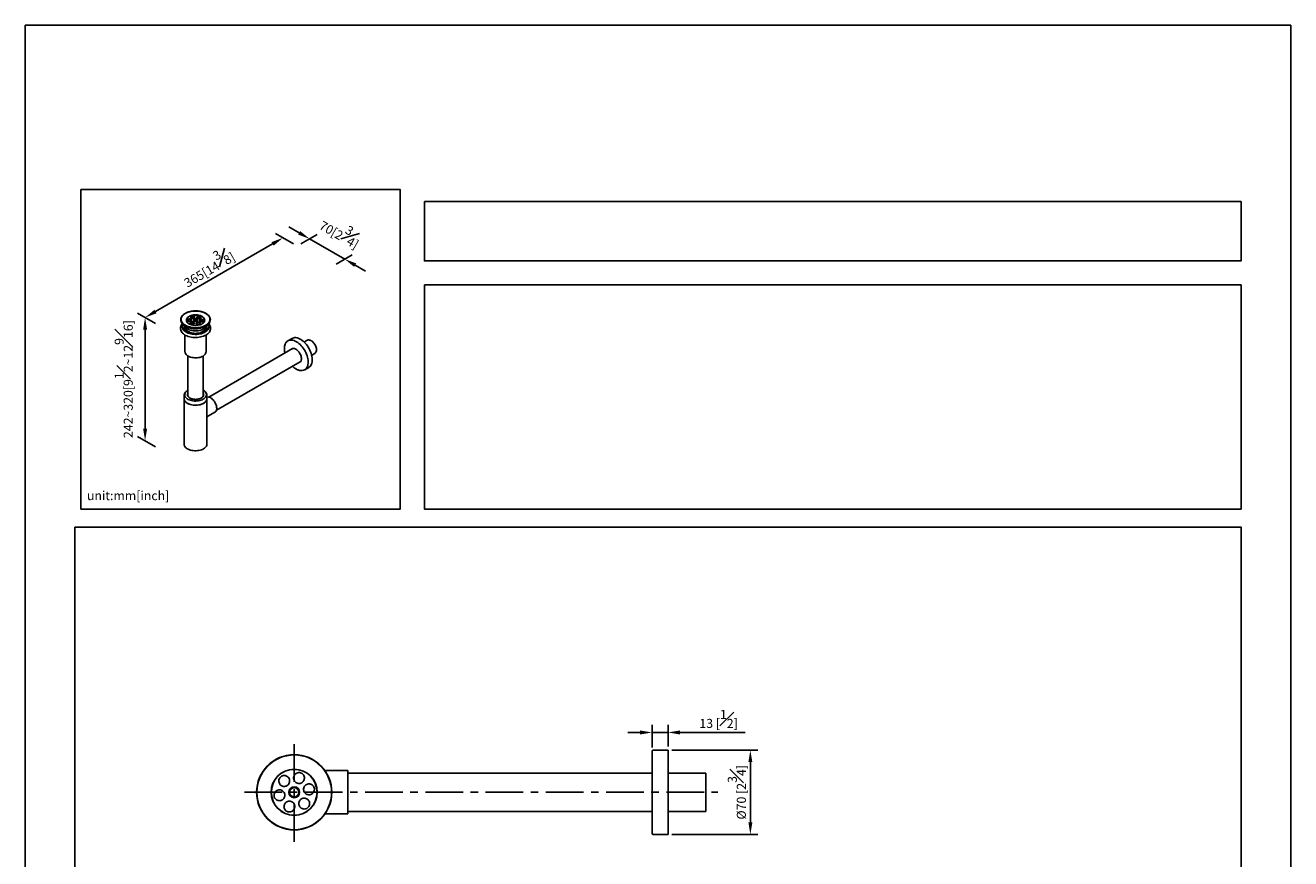
# Model space of a CAD drawing. Units: millimetres. Extents: x -1091 to 210, y -14 to 548.
# Drawn here: x 0 to 210, y 159 to 297 of the extents above; entities that cross this region are included whole.
import ezdxf

# ---------------------------------------------------------------- set-up
doc = ezdxf.new("R2010")
doc.units = ezdxf.units.MM
doc.linetypes.add('CENTER', pattern=[2, 1.25, -0.25, 0.25, -0.25])
for name, color, linetype in [('A1', 7, 'Continuous'), ('A2', 1, 'CENTER'), ('DIM', 6, 'Continuous')]:
    doc.layers.add(name, color=color, linetype=linetype)
doc.layers.add('圖紙邊界', color=255, linetype='Continuous', plot=False)
doc.styles.add('勝泰-1.5', font='simplex.shx', dxfattribs={"height": 1.5, "bigfont": 'chineset.shx'})
doc.dimstyles.new('比例1／5', dxfattribs={"dimtxt": 1.5, "dimasz": 2, "dimexe": 1.25, "dimexo": 0.625, "dimgap": 0.5, "dimtad": 1, "dimdec": 0, "dimlfac": 5, "dimdsep": 46, "dimtxsty": '勝泰-1.5', "dimcen": 2.5, "dimadec": 0, "dimazin": 0, "dimtfac": 1, "dimtdec": 0, "dimtmove": 0, "dimatfit": 3, "dimfxl": 0, "dimfrac": 1, "dimarcsym": 0})
doc.dimstyles.new('比例1／8', dxfattribs={"dimtxt": 1.5, "dimasz": 2, "dimexe": 1.25, "dimexo": 0.625, "dimgap": 0.5, "dimtad": 1, "dimdec": 0, "dimlfac": 8, "dimdsep": 46, "dimtxsty": '勝泰-1.5', "dimcen": 2.5, "dimadec": 0, "dimazin": 0, "dimtfac": 1, "dimtdec": 0, "dimtmove": 0, "dimatfit": 3, "dimfxl": 0, "dimfrac": 1, "dimarcsym": 0})

# ---------------------------------------------------------------- blocks, each defined once
blk = doc.blocks.new('*D88')
at = {"layer": 'Defpoints', "color": 0}
for p in [(45.12, 260.38), (50.95, 257.02), (53.01, 258.21)]:
    blk.add_point(p, dxfattribs=at)
at = {"layer": 'DIM', "color": 0, "lineweight": -2}
for p, q in [((45.45, 262.57), (43.72, 263.57)), ((45.75, 260.74), (48.43, 262.29)), ((47.18, 261.57), (53.01, 258.21)), ((51.57, 257.38), (54.26, 258.93)), ((54.74, 257.21), (56.47, 256.21))]:
    blk.add_line(p, q, dxfattribs=at)
at = {"layer": 'DIM', "color": 0}
for points in [[(45.28, 262.28), (45.62, 262.86), (47.18, 261.57)], [(54.91, 257.5), (54.57, 256.92), (53.01, 258.21)]]:
    blk.add_solid(points, dxfattribs=at)
at = {"layer": 'DIM', "color": 0, "insert": (52.44, 262.87), "char_height": 1.5, "attachment_point": 5, "rotation": 330, "style": '勝泰-1.5'}
blk.add_mtext('{\\A0;70[2{\\H1x;\\S3#4;}]}', dxfattribs=at)
blk = doc.blocks.new('*D89')
at = {"layer": 'Defpoints', "color": 0}
for p in [(45.12, 260.38), (19.88, 248.52), (22.23, 247.17)]:
    blk.add_point(p, dxfattribs=at)
at = {"layer": 'DIM', "color": 0, "lineweight": -2}
for p, q in [((41.04, 260.74), (21.61, 249.52)), ((44.5, 260.74), (41.52, 262.46)), ((21.61, 247.53), (18.63, 249.24))]:
    blk.add_line(p, q, dxfattribs=at)
at = {"layer": 'DIM', "color": 0}
for points in [[(41.21, 260.45), (40.87, 261.03), (42.77, 261.74)], [(21.45, 249.81), (21.78, 249.23), (19.88, 248.52)]]:
    blk.add_solid(points, dxfattribs=at)
at = {"layer": 'DIM', "color": 0, "insert": (30.2, 257.08), "char_height": 1.5, "attachment_point": 5, "rotation": 30, "style": '勝泰-1.5'}
blk.add_mtext('{\\A0;365[14{\\H1x;\\S3#8;}]}', dxfattribs=at)
blk = doc.blocks.new('*D90')
at = {"layer": 'Defpoints', "color": 0}
for p in [(22.23, 247.17), (19.88, 228.08), (22.23, 226.72)]:
    blk.add_point(p, dxfattribs=at)
at = {"layer": 'DIM', "color": 0, "lineweight": -2}
for p, q in [((21.61, 247.53), (18.63, 249.24)), ((19.88, 246.52), (19.88, 230.08)), ((21.61, 227.08), (18.63, 228.8))]:
    blk.add_line(p, q, dxfattribs=at)
at = {"layer": 'DIM', "color": 0}
for points in [[(20.21, 246.52), (19.55, 246.52), (19.88, 248.52)], [(19.55, 230.08), (20.21, 230.08), (19.88, 228.08)]]:
    blk.add_solid(points, dxfattribs=at)
at = {"layer": 'DIM', "color": 0, "insert": (16.33, 238.3), "char_height": 1.5, "attachment_point": 5, "rotation": 90, "style": '勝泰-1.5'}
blk.add_mtext('242~320[9{\\H1x;\\S1#2;}~12{\\H1x;\\S9#16;}]', dxfattribs=at)
blk = doc.blocks.new('*D103')
at = {"layer": 'Defpoints', "color": 0}
for p in [(106.66, 179.68), (104.02, 176.55), (106.66, 176.75)]:
    blk.add_point(p, dxfattribs=at)
at = {"layer": 'DIM', "color": 0, "lineweight": -2}
for p, q in [((104.02, 177.17), (104.02, 180.93)), ((106.66, 177.37), (106.66, 180.93)), ((102.02, 179.68), (100.02, 179.68)), ((104.02, 179.68), (106.66, 179.68)), ((108.66, 179.68), (119.45, 179.68))]:
    blk.add_line(p, q, dxfattribs=at)
at = {"layer": 'DIM', "color": 0}
for points in [[(102.02, 179.34), (102.02, 180.01), (104.02, 179.68)], [(108.66, 180.01), (108.66, 179.34), (106.66, 179.68)]]:
    blk.add_solid(points, dxfattribs=at)
at = {"layer": 'DIM', "color": 0, "insert": (115.06, 181.93), "char_height": 1.5, "attachment_point": 5, "style": '勝泰-1.5'}
blk.add_mtext('13 [{\\H1.000000x;\\S1#2;}]', dxfattribs=at)
blk = doc.blocks.new('*D104')
at = {"layer": 'Defpoints', "color": 0}
for p in [(106.66, 176.75), (106.66, 162.75), (120.33, 162.75)]:
    blk.add_point(p, dxfattribs=at)
at = {"layer": 'DIM', "color": 0, "lineweight": -2}
for p, q in [((107.29, 176.75), (121.58, 176.75)), ((120.33, 174.75), (120.33, 164.75)), ((107.29, 162.75), (121.58, 162.75))]:
    blk.add_line(p, q, dxfattribs=at)
at = {"layer": 'DIM', "color": 0}
for points in [[(120.66, 174.75), (120, 174.75), (120.33, 176.75)], [(120, 164.75), (120.66, 164.75), (120.33, 162.75)]]:
    blk.add_solid(points, dxfattribs=at)
at = {"layer": 'DIM', "color": 0, "insert": (118.08, 169.75), "char_height": 1.5, "attachment_point": 5, "rotation": 90, "style": '勝泰-1.5'}
blk.add_mtext('%%C70 [2{\\H1.000000x;\\S3#4;}]', dxfattribs=at)

msp = doc.modelspace()

# ---------------------------------------------------------------- linework, layer by layer
at = {"layer": 'A1'}
for p, q in [((26.74, 248.06), (26.74, 247.98)), ((29.76, 247.98), (29.76, 248.06)), ((25.77, 246.82), (25.77, 246.64)), ((26.17, 247.32), (26.72, 246.8)), ((26.61, 246.83), (26.6, 246.78)), ((26.61, 246.9), (26.61, 246.72)), ((29.78, 246.8), (30.33, 247.32)), ((29.89, 246.72), (29.89, 246.9)), ((30.73, 246.64), (30.73, 246.82)), ((30.73, 246.82), (30.73, 246.82)), ((26.5, 245.62), (26.5, 242.84)), ((30, 242.84), (30, 245.62)), ((44.27, 245.05), (43.59, 244.66)), ((46.79, 244.76), (46.27, 244.45)), ((26.99, 242.14), (26.99, 235.57)), ((29.51, 235.57), (29.51, 242.14)), ((44.37, 243.36), (30.46, 235.33)), ((47.53, 242.27), (48.05, 242.57)), ((31.72, 233.15), (45.63, 241.18)), ((46.37, 239.85), (47.05, 240.24)), ((26.36, 235.64), (26.36, 235.06)), ((26.98, 235.64), (26.98, 235.63)), ((29.52, 235.61), (29.52, 235.64)), ((30.14, 235.64), (30.13, 235.68)), ((30.14, 235.06), (30.14, 235.64)), ((26.36, 235.06), (26.36, 227.51)), ((30.14, 227.51), (30.14, 235.06)), ((30.14, 232.04), (31.47, 232.8)), ((104.02, 176.08), (104.02, 176.55)), ((106.66, 176.75), (104.22, 176.75)), ((106.66, 176.75), (106.66, 176.27)), ((104.02, 162.95), (104.02, 176.08)), ((106.66, 176.27), (106.66, 162.75)), ((43.59, 173.38), (43.63, 173.45)), ((45.62, 173.45), (45.66, 173.37)), ((53.54, 173.35), (49.72, 173.35)), ((53.54, 173.35), (53.54, 169.75)), ((104.02, 172.92), (53.54, 172.92)), ((112.94, 172.92), (106.66, 172.92)), ((112.94, 171.45), (112.94, 172.92)), ((112.94, 166.57), (112.94, 171.45)), ((41, 168.71), (40.93, 168.76)), ((53.54, 169.75), (53.54, 166.15)), ((49.72, 166.15), (53.54, 166.15)), ((53.54, 166.57), (104.02, 166.57)), ((106.66, 166.57), (112.94, 166.57)), ((104.22, 162.75), (106.66, 162.75))]:
    msp.add_line(p, q, dxfattribs=at)
at = {"layer": 'A1', "flags": 128}
for points in [[(29.86, 247.19), (29.95, 247.24), (30.12, 247.35), (30.27, 247.47), (30.4, 247.6), (30.5, 247.74), (30.58, 247.88), (30.63, 248.03), (30.65, 248.18), (30.64, 248.33), (30.61, 248.48), (30.55, 248.63), (30.46, 248.77), (30.34, 248.9), (30.2, 249.03), (30.04, 249.14), (29.85, 249.25), (29.65, 249.34), (29.43, 249.42), (29.2, 249.49), (28.95, 249.54), (28.7, 249.58), (28.45, 249.6), (28.19, 249.6), (27.93, 249.59), (27.67, 249.56), (27.42, 249.52), (27.18, 249.46), (26.96, 249.39), (26.75, 249.3), (26.55, 249.2), (26.38, 249.09), (26.23, 248.96), (26.1, 248.83), (26, 248.7), (25.92, 248.55), (25.87, 248.41), (25.85, 248.26), (25.86, 248.11), (25.89, 247.96), (25.95, 247.81), (26.04, 247.67), (26.16, 247.54), (26.3, 247.41), (26.33, 247.38)], [(29.33, 247.47), (29.46, 247.56), (29.58, 247.66), (29.66, 247.77), (29.73, 247.88), (29.76, 248), (29.77, 248.12), (29.75, 248.24), (29.7, 248.36), (29.62, 248.47), (29.52, 248.57), (29.4, 248.67), (29.25, 248.75), (29.08, 248.83), (28.9, 248.88), (28.71, 248.93), (28.51, 248.96), (28.3, 248.97), (28.09, 248.96), (27.89, 248.94), (27.69, 248.91), (27.51, 248.86), (27.33, 248.79), (27.18, 248.71), (27.04, 248.62), (26.93, 248.52), (26.84, 248.41), (26.77, 248.3), (26.74, 248.18), (26.73, 248.06), (26.75, 247.94), (26.8, 247.83), (26.88, 247.71), (26.98, 247.61), (27.1, 247.51), (27.25, 247.43), (27.42, 247.36), (27.6, 247.3), (27.79, 247.26), (27.99, 247.23), (28.2, 247.21), (28.41, 247.22), (28.61, 247.24), (28.81, 247.28), (29, 247.33), (29.17, 247.39), (29.33, 247.47)], [(29.73, 247.89), (29.75, 247.96), (29.76, 248.08), (29.74, 248.2), (29.69, 248.32), (29.62, 248.43), (29.52, 248.53), (29.39, 248.63), (29.25, 248.71), (29.09, 248.78), (28.91, 248.84), (28.72, 248.89), (28.52, 248.92), (28.31, 248.93), (28.11, 248.93), (27.9, 248.91), (27.71, 248.87), (27.52, 248.82), (27.35, 248.76), (27.19, 248.68), (27.05, 248.59), (26.94, 248.49), (26.85, 248.38), (26.79, 248.27), (26.75, 248.15), (26.74, 248.03), (26.76, 247.92), (26.77, 247.89)], [(27.59, 248.05), (27.57, 248.07), (27.51, 248.11), (27.43, 248.15), (27.33, 248.17), (27.23, 248.17), (27.13, 248.16), (27.04, 248.13), (26.97, 248.09), (26.92, 248.04), (26.92, 248.03)], [(28.45, 248.29), (28.36, 248.32), (28.26, 248.33), (28.15, 248.32), (28.06, 248.3), (27.98, 248.26), (27.93, 248.21), (27.9, 248.16), (27.9, 248.1), (27.92, 248.04), (27.98, 247.99), (28.05, 247.95), (28.14, 247.93), (28.24, 247.92), (28.35, 247.92), (28.44, 247.95), (28.52, 247.99), (28.57, 248.03), (28.6, 248.09), (28.6, 248.15), (28.58, 248.21), (28.52, 248.26), (28.45, 248.29)], [(28.45, 248.1), (28.52, 248.06), (28.57, 248.03)], [(29.58, 247.95), (29.55, 247.99), (29.49, 248.04), (29.41, 248.08), (29.31, 248.1), (29.21, 248.1), (29.11, 248.09), (29.02, 248.06), (28.95, 248.02), (28.91, 247.97)], [(25.77, 246.64), (25.79, 246.49), (25.83, 246.34), (25.9, 246.19), (25.99, 246.05), (26.11, 245.92), (26.26, 245.79), (26.42, 245.67), (26.61, 245.56), (26.82, 245.47), (27.04, 245.39), (27.28, 245.32), (27.53, 245.27), (27.78, 245.23), (28.04, 245.21), (28.31, 245.21), (28.57, 245.22), (28.83, 245.25), (29.08, 245.29), (29.32, 245.35), (29.56, 245.42), (29.77, 245.51), (29.97, 245.61), (30.15, 245.72)], [(26.11, 247.39), (26.08, 247.34), (26.03, 247.19), (26.01, 247.05), (26.02, 246.9), (26.06, 246.76), (26.12, 246.62), (26.21, 246.49), (26.33, 246.36), (26.47, 246.24), (26.63, 246.13), (26.81, 246.03), (27.02, 245.94), (27.23, 245.87), (27.46, 245.81), (27.7, 245.77), (27.95, 245.74), (28.2, 245.73), (28.45, 245.73), (28.7, 245.75), (28.94, 245.79), (29.17, 245.84), (29.4, 245.91), (29.6, 245.99), (29.8, 246.08), (29.97, 246.19)], [(28.58, 246.66), (28.32, 246.64), (28.06, 246.65), (27.8, 246.67), (27.54, 246.7), (27.3, 246.76), (27.06, 246.82), (26.84, 246.9), (26.64, 247), (26.45, 247.11), (26.29, 247.22), (26.14, 247.35), (26.03, 247.49)], [(26.33, 247.38), (26.46, 247.29), (26.65, 247.19), (26.85, 247.09), (27.07, 247.01), (27.3, 246.95), (27.55, 246.89), (27.8, 246.86), (28.06, 246.84), (28.32, 246.83), (28.57, 246.84), (28.83, 246.87), (29.08, 246.92), (29.32, 246.98), (29.54, 247.05), (29.75, 247.14), (29.86, 247.19)], [(26.59, 246.92), (26.59, 246.89), (26.6, 246.77), (26.63, 246.64), (26.69, 246.52), (26.78, 246.41), (26.89, 246.3), (27.03, 246.2), (27.19, 246.12), (27.36, 246.04), (27.55, 245.98), (27.75, 245.94), (27.96, 245.91), (28.18, 245.89), (28.4, 245.9), (28.61, 245.92), (28.82, 245.95), (29.02, 246), (29.2, 246.07), (29.37, 246.15), (29.52, 246.24)], [(28.49, 246.31), (28.27, 246.3), (28.05, 246.3), (27.83, 246.33), (27.61, 246.36), (27.41, 246.42), (27.22, 246.49), (27.04, 246.57), (26.89, 246.66), (26.75, 246.76), (26.72, 246.8)], [(28.04, 247.52), (28.03, 247.54), (27.97, 247.59), (27.9, 247.62), (27.81, 247.65), (27.71, 247.66), (27.61, 247.65), (27.51, 247.63), (27.43, 247.59), (27.38, 247.54), (27.36, 247.51)], [(28.35, 247.48), (28.38, 247.52), (28.45, 247.57), (28.53, 247.6), (28.63, 247.62), (28.73, 247.62), (28.83, 247.61), (28.92, 247.58), (28.99, 247.53), (29.03, 247.48), (29.04, 247.47)], [(29.78, 246.8), (29.77, 246.78), (29.64, 246.68), (29.49, 246.58), (29.32, 246.5), (29.13, 246.43), (28.93, 246.37), (28.71, 246.33), (28.49, 246.31)], [(30.33, 247.32), (30.29, 247.29), (30.14, 247.17), (29.96, 247.05), (29.77, 246.95), (29.56, 246.86), (29.33, 246.79), (29.09, 246.73), (28.84, 246.68), (28.58, 246.66)], [(29.52, 246.24), (29.65, 246.34), (29.75, 246.45), (29.83, 246.56), (29.88, 246.69), (29.91, 246.81), (29.91, 246.92)], [(29.9, 246.78), (29.9, 246.79), (29.89, 246.83)], [(29.97, 246.19), (30.12, 246.31), (30.24, 246.43), (30.35, 246.56), (30.42, 246.7), (30.47, 246.84), (30.49, 246.99), (30.48, 247.13), (30.44, 247.28), (30.39, 247.39)], [(30.15, 245.72), (30.31, 245.84), (30.44, 245.97), (30.55, 246.11), (30.64, 246.25), (30.69, 246.4), (30.72, 246.55), (30.73, 246.64)], [(43.14, 244.05), (43.08, 243.87), (43.04, 243.67), (43.02, 243.46), (43.01, 243.24), (43.03, 243), (43.07, 242.76), (43.1, 242.62)], [(43.99, 244.78), (44.05, 244.79), (44.24, 244.78), (44.42, 244.75), (44.62, 244.69), (44.81, 244.61), (45.01, 244.5), (45.21, 244.37), (45.41, 244.22), (45.6, 244.05), (45.78, 243.85), (45.96, 243.65), (46.13, 243.43), (46.28, 243.19), (46.43, 242.95), (46.55, 242.7), (46.66, 242.44), (46.76, 242.19), (46.83, 241.93), (46.89, 241.68), (46.92, 241.43), (46.94, 241.19), (46.94, 240.97), (46.91, 240.75), (46.87, 240.55), (46.81, 240.37), (46.72, 240.21), (46.67, 240.13)], [(44.27, 245.05), (44.41, 245.12), (44.57, 245.16), (44.74, 245.18), (44.92, 245.18), (45.11, 245.14), (45.3, 245.09), (45.5, 245), (45.7, 244.9), (45.9, 244.77), (46.09, 244.61), (46.28, 244.44), (46.47, 244.25), (46.65, 244.04), (46.81, 243.82), (46.97, 243.59), (47.11, 243.34), (47.24, 243.09), (47.35, 242.84), (47.44, 242.58), (47.52, 242.33), (47.57, 242.07), (47.61, 241.83), (47.62, 241.59), (47.62, 241.36), (47.6, 241.15), (47.55, 240.95), (47.49, 240.77), (47.41, 240.6), (47.31, 240.46), (47.19, 240.34), (47.06, 240.25), (47.05, 240.24)], [(46.95, 244.81), (46.84, 244.78), (46.79, 244.76)], [(48.05, 242.57), (48.1, 242.61), (48.18, 242.69), (48.24, 242.79), (48.29, 242.91), (48.31, 243.04), (48.31, 243.19), (48.3, 243.36), (48.26, 243.52), (48.21, 243.7), (48.14, 243.87), (48.05, 244.03), (47.95, 244.19), (47.84, 244.34), (47.71, 244.47), (47.59, 244.58), (47.45, 244.68), (47.32, 244.75), (47.19, 244.79), (47.06, 244.82), (46.95, 244.81)], [(29.14, 241.97), (28.94, 241.91), (28.73, 241.87), (28.51, 241.84), (28.29, 241.83), (28.06, 241.84), (27.84, 241.86), (27.63, 241.9), (27.42, 241.95), (27.23, 242.02), (27.06, 242.1), (26.91, 242.19), (26.78, 242.3), (26.67, 242.41), (26.59, 242.53), (26.53, 242.66), (26.51, 242.79), (26.5, 242.84)], [(30, 242.84), (30, 242.83), (29.98, 242.7), (29.93, 242.57), (29.86, 242.45), (29.76, 242.33), (29.64, 242.23), (29.49, 242.13), (29.32, 242.04), (29.14, 241.97)], [(44.21, 243.27), (44.22, 243.27), (44.31, 243.33), (44.41, 243.37), (44.53, 243.38), (44.65, 243.36), (44.79, 243.32), (44.92, 243.26), (45.05, 243.17), (45.18, 243.06), (45.31, 242.93), (45.43, 242.79), (45.53, 242.63), (45.62, 242.46), (45.7, 242.29), (45.76, 242.12), (45.8, 241.95), (45.82, 241.78), (45.82, 241.63), (45.8, 241.49), (45.76, 241.36), (45.7, 241.25), (45.62, 241.17), (45.53, 241.11), (45.47, 241.08)], [(26.36, 235.64), (26.36, 235.64), (26.37, 235.6)], [(26.99, 236.46), (26.99, 236.45), (26.84, 236.36), (26.71, 236.25), (26.6, 236.13), (26.52, 236.01), (26.47, 235.88), (26.45, 235.75), (26.45, 235.62), (26.48, 235.49), (26.54, 235.37), (26.63, 235.25), (26.75, 235.13), (26.88, 235.03), (27.04, 234.93), (27.22, 234.85), (27.41, 234.79), (27.62, 234.73), (27.84, 234.69), (28.06, 234.67), (28.29, 234.67), (28.51, 234.68), (28.73, 234.7), (28.95, 234.75), (29.15, 234.81), (29.34, 234.88), (29.51, 234.96), (29.66, 235.06), (29.66, 235.06)], [(26.99, 235.99), (26.96, 235.94), (26.92, 235.83), (26.9, 235.72), (26.91, 235.61), (26.95, 235.49), (27.02, 235.39), (27.12, 235.29), (27.23, 235.2), (27.37, 235.12), (27.53, 235.05), (27.71, 235), (27.89, 234.96), (28.08, 234.94), (28.28, 234.93), (28.48, 234.94), (28.67, 234.97), (28.85, 235.01), (29.02, 235.07), (29.17, 235.14), (29.31, 235.22)], [(26.99, 235.74), (26.98, 235.7), (26.98, 235.64)], [(29.31, 235.22), (29.42, 235.32), (29.5, 235.42), (29.56, 235.53), (29.59, 235.64), (29.6, 235.76), (29.57, 235.87), (29.52, 235.98), (29.51, 235.99)], [(29.66, 235.06), (29.79, 235.17), (29.9, 235.28), (29.98, 235.41), (30.03, 235.53), (30.05, 235.66), (30.05, 235.8), (30.02, 235.92), (29.96, 236.05), (29.87, 236.17), (29.75, 236.29), (29.62, 236.39), (29.51, 236.46)], [(29.52, 235.64), (29.52, 235.7), (29.51, 235.74)], [(30.75, 235.21), (30.89, 235.12), (31.03, 235), (31.16, 234.87), (31.29, 234.72), (31.4, 234.56), (31.5, 234.39), (31.59, 234.21), (31.66, 234.03), (31.71, 233.85), (31.75, 233.67), (31.76, 233.5), (31.76, 233.34), (31.73, 233.19), (31.69, 233.06), (31.63, 232.95), (31.55, 232.86), (31.47, 232.8)], [(26.36, 235.06), (26.37, 235.04), (26.38, 234.91), (26.43, 234.78), (26.5, 234.65), (26.6, 234.53), (26.73, 234.42), (26.88, 234.32), (27.05, 234.22), (27.23, 234.14), (27.44, 234.08), (27.65, 234.03), (27.88, 233.99), (28.11, 233.98), (28.34, 233.97), (28.57, 233.99), (28.79, 234.02), (29.01, 234.06), (29.22, 234.13), (29.41, 234.2), (29.58, 234.29)], [(26.36, 235.06), (26.36, 235.05), (26.38, 234.92), (26.43, 234.79), (26.5, 234.66), (26.6, 234.54), (26.72, 234.43), (26.87, 234.32), (27.03, 234.23), (27.22, 234.15), (27.42, 234.08), (27.64, 234.03), (27.86, 234), (28.09, 233.98), (28.32, 233.97), (28.55, 233.99), (28.78, 234.02), (29, 234.06), (29.2, 234.12), (29.4, 234.2), (29.57, 234.28), (29.73, 234.38)], [(29.58, 234.29), (29.74, 234.39), (29.87, 234.5), (29.97, 234.62), (30.06, 234.75), (30.11, 234.88), (30.13, 235.01), (30.14, 235.06)], [(26.36, 227.51), (26.37, 227.49), (26.38, 227.36), (26.43, 227.23), (26.5, 227.1), (26.6, 226.98), (26.73, 226.87), (26.88, 226.76), (27.05, 226.67), (27.23, 226.59), (27.44, 226.53), (27.65, 226.48), (27.88, 226.44), (28.11, 226.42), (28.34, 226.42), (28.57, 226.44), (28.79, 226.47), (29.01, 226.51), (29.22, 226.58), (29.41, 226.65), (29.58, 226.74)], [(29.58, 226.74), (29.74, 226.84), (29.87, 226.95), (29.97, 227.07), (30.06, 227.2), (30.11, 227.33), (30.13, 227.46), (30.14, 227.51)]]:
    msp.add_lwpolyline(points, dxfattribs=at)
at = {"layer": 'A1'}
for radius in [6.24, 6.2, 3.83, 3.8, 0.9, 0.87, 0.77]:
    msp.add_circle((44.63, 169.75), radius, dxfattribs=at)
for centre, radius, start, end in [((27.14, 248.26), 1.36, 193.5074, 214.8802), ((27.71, 248.35), 0.284, 101.5196, 148.5428), ((27.81, 248.19), 0.468, 45.0666, 109.9951), ((28.25, 247.64), 0.501, 67.1222, 129.502), ((28.8, 248.13), 0.486, 66.5166, 133.5363), ((28.93, 248.34), 0.251, 29.8604, 73.3955), ((29.44, 248.24), 1.27, 314.0489, 349.8285), ((27, 246.85), 0.659, 156.995, 188.4533), ((29.5, 246.85), 0.653, 350.9357, 23.1349), ((44.07, 243.82), 0.969, 94.8145, 145.7169), ((45.88, 240.69), 0.97, 274.0315, 325.0476), ((30.31, 234.55), 0.791, 56.2295, 102.9792), ((29.28, 235.12), 0.859, 301.4953, 356.2618), ((104.22, 176.55), 0.2, 90, 180), ((104.22, 162.95), 0.2, 180, 270)]:
    msp.add_arc(centre, radius, start, end, dxfattribs=at)
for points, knots in [([(30.69, 248.01), (30.7, 248.05), (30.71, 248.15), (30.71, 248.29), (30.68, 248.43), (30.62, 248.57), (30.54, 248.71), (30.44, 248.85), (30.31, 248.97), (30.17, 249.09), (30, 249.2), (29.81, 249.3), (29.61, 249.38), (29.4, 249.46), (29.17, 249.52), (28.94, 249.56), (28.7, 249.6), (28.45, 249.62), (28.2, 249.62), (27.95, 249.61), (27.71, 249.59), (27.47, 249.55), (27.24, 249.49), (27.01, 249.43), (26.81, 249.35), (26.61, 249.26), (26.43, 249.16), (26.27, 249.04), (26.13, 248.92), (26.02, 248.79), (25.92, 248.65), (25.85, 248.51), (25.81, 248.37), (25.79, 248.22), (25.79, 248.08), (25.81, 247.99), (25.82, 247.95)], [0.1369165, 0.1369165, 0.1369165, 0.1369165, 0.1546112, 0.174814, 0.1949954, 0.2152113, 0.2355178, 0.2559338, 0.2764449, 0.2970212, 0.3176328, 0.3382578, 0.3588803, 0.3794951, 0.4001007, 0.4206977, 0.4412877, 0.461873, 0.4824558, 0.5030388, 0.5236238, 0.5442133, 0.5648098, 0.5854159, 0.6060339, 0.6266653, 0.6473103, 0.6679666, 0.6886249, 0.7092662, 0.7298627, 0.7503797, 0.7707863, 0.7910757, 0.8112806, 0.8291772, 0.8291772, 0.8291772, 0.8291772]), ([(27.09, 247.89), (27.05, 247.91), (26.99, 247.94), (26.92, 248), (26.9, 248.07), (26.91, 248.14), (26.96, 248.2), (27.04, 248.24), (27.1, 248.26), (27.13, 248.26)], [0, 0, 0, 0, 0.149686, 0.299679, 0.449432, 0.598966, 0.74844, 0.898018, 1, 1, 1, 1]), ([(27.13, 248.26), (27.17, 248.27), (27.24, 248.29), (27.37, 248.3), (27.48, 248.28), (27.56, 248.24), (27.61, 248.18), (27.62, 248.12), (27.59, 248.04), (27.53, 247.98), (27.43, 247.92), (27.32, 247.89), (27.19, 247.88), (27.12, 247.89), (27.09, 247.89)], [0, 0, 0, 0, 0.0841047, 0.1683039, 0.2527814, 0.33735, 0.4214954, 0.5045672, 0.5864642, 0.6684022, 0.7515109, 0.8356573, 0.9202235, 1, 1, 1, 1]), ([(27.35, 247.59), (27.36, 247.61), (27.38, 247.67), (27.45, 247.74), (27.55, 247.79), (27.67, 247.82), (27.8, 247.82), (27.91, 247.79), (27.99, 247.74), (28.05, 247.67), (28.06, 247.59), (28.04, 247.51), (27.98, 247.43), (27.92, 247.4), (27.88, 247.38)], [0, 0, 0, 0, 0.084105, 0.168304, 0.252781, 0.33735, 0.421495, 0.504567, 0.586464, 0.668402, 0.751511, 0.835657, 0.920223, 1, 1, 1, 1]), ([(28.03, 248.71), (28, 248.73), (27.93, 248.76), (27.81, 248.77), (27.69, 248.76), (27.58, 248.72), (27.5, 248.67), (27.46, 248.61), (27.45, 248.56), (27.45, 248.55)], [0, 0, 0, 0, 0.149686, 0.299679, 0.449432, 0.598966, 0.74844, 0.898018, 1, 1, 1, 1]), ([(27.45, 248.55), (27.46, 248.53), (27.47, 248.49), (27.53, 248.44), (27.62, 248.41), (27.74, 248.39), (27.86, 248.4), (27.98, 248.42), (28.07, 248.46), (28.14, 248.51), (28.17, 248.57), (28.16, 248.62), (28.11, 248.68), (28.06, 248.7), (28.03, 248.71)], [0, 0, 0, 0, 0.084105, 0.168304, 0.252781, 0.33735, 0.421495, 0.504567, 0.586464, 0.668402, 0.751511, 0.835657, 0.920223, 1, 1, 1, 1]), ([(28.62, 248.69), (28.58, 248.68), (28.52, 248.66), (28.46, 248.61), (28.44, 248.55), (28.45, 248.49), (28.51, 248.44), (28.6, 248.4), (28.71, 248.37), (28.83, 248.35), (28.95, 248.36), (29.05, 248.39), (29.13, 248.43), (29.14, 248.47), (29.15, 248.48)], [0, 0, 0, 0, 0.0841047, 0.1683039, 0.2527814, 0.33735, 0.4214954, 0.5045672, 0.5864642, 0.6684022, 0.7515109, 0.8356573, 0.9202235, 1, 1, 1, 1]), ([(29.15, 248.48), (29.15, 248.51), (29.16, 248.56), (29.11, 248.63), (29.03, 248.69), (28.93, 248.72), (28.81, 248.73), (28.7, 248.72), (28.64, 248.7), (28.62, 248.69)], [0, 0, 0, 0, 0.149686, 0.299679, 0.449432, 0.598966, 0.74844, 0.898018, 1, 1, 1, 1]), ([(29.37, 247.81), (29.33, 247.81), (29.26, 247.8), (29.13, 247.82), (29.02, 247.87), (28.94, 247.93), (28.89, 248), (28.88, 248.08), (28.91, 248.14), (28.97, 248.19), (29.07, 248.22), (29.18, 248.23), (29.31, 248.22), (29.38, 248.19), (29.41, 248.18)], [0, 0, 0, 0, 0.0841047, 0.1683039, 0.2527814, 0.33735, 0.4214954, 0.5045672, 0.5864642, 0.6684022, 0.7515109, 0.8356573, 0.9202235, 1, 1, 1, 1]), ([(29.41, 248.18), (29.45, 248.17), (29.51, 248.15), (29.58, 248.09), (29.6, 248.02), (29.59, 247.95), (29.54, 247.89), (29.46, 247.84), (29.4, 247.82), (29.37, 247.81)], [0, 0, 0, 0, 0.149686, 0.299679, 0.449432, 0.598966, 0.74844, 0.898018, 1, 1, 1, 1]), ([(26.02, 247.5), (25.99, 247.45), (25.92, 247.36), (25.84, 247.21), (25.8, 247.05), (25.77, 246.92), (25.78, 246.85), (25.78, 246.83)], [0, 0, 0, 0, 0.231677, 0.466114, 0.695593, 0.920424, 1, 1, 1, 1]), ([(29.76, 246.23), (29.74, 246.21), (29.67, 246.17), (29.54, 246.1), (29.37, 246.02), (29.19, 245.96), (29, 245.91), (28.79, 245.87), (28.58, 245.84), (28.36, 245.83), (28.14, 245.83), (27.92, 245.84), (27.71, 245.87), (27.5, 245.91), (27.31, 245.96), (27.12, 246.02), (26.96, 246.1), (26.81, 246.18), (26.68, 246.27), (26.57, 246.36), (26.48, 246.46), (26.42, 246.56), (26.37, 246.66), (26.36, 246.72), (26.35, 246.75)], [0, 0, 0, 0, 0.024016, 0.070163, 0.116424, 0.162819, 0.209368, 0.256058, 0.30286, 0.349742, 0.396664, 0.443588, 0.490462, 0.537246, 0.583902, 0.630394, 0.676693, 0.722789, 0.768705, 0.814532, 0.860405, 0.906641, 0.953825, 1, 1, 1, 1]), ([(27.88, 247.38), (27.85, 247.37), (27.77, 247.36), (27.65, 247.36), (27.54, 247.38), (27.44, 247.43), (27.37, 247.48), (27.34, 247.54), (27.35, 247.57), (27.35, 247.59)], [0, 0, 0, 0, 0.149685, 0.299679, 0.449432, 0.598966, 0.74844, 0.898018, 1, 1, 1, 1]), ([(29.05, 247.53), (29.04, 247.55), (29.03, 247.61), (28.97, 247.68), (28.88, 247.74), (28.76, 247.78), (28.64, 247.79), (28.52, 247.77), (28.43, 247.72), (28.36, 247.66), (28.33, 247.58), (28.34, 247.5), (28.39, 247.42), (28.44, 247.38), (28.47, 247.36)], [0, 0, 0, 0, 0.084105, 0.168304, 0.252781, 0.33735, 0.421495, 0.504567, 0.586464, 0.668402, 0.751511, 0.835657, 0.920223, 1, 1, 1, 1]), ([(28.47, 247.36), (28.5, 247.35), (28.57, 247.33), (28.69, 247.32), (28.81, 247.34), (28.92, 247.37), (29, 247.42), (29.04, 247.48), (29.05, 247.51), (29.05, 247.53)], [0, 0, 0, 0, 0.149686, 0.299679, 0.449432, 0.598966, 0.74844, 0.898018, 1, 1, 1, 1]), ([(30.15, 246.75), (30.14, 246.73), (30.14, 246.68), (30.1, 246.59), (30.04, 246.49), (29.95, 246.38), (29.86, 246.3), (29.79, 246.25), (29.76, 246.23)], [0, 0, 0, 0, 0.1161693, 0.3033329, 0.502369, 0.6927499, 0.8785415, 1, 1, 1, 1]), ([(30.72, 246.81), (30.72, 246.85), (30.73, 246.93), (30.7, 247.07), (30.65, 247.22), (30.58, 247.36), (30.52, 247.46), (30.47, 247.51), (30.47, 247.51)], [0, 0, 0, 0, 0.130567, 0.344111, 0.558018, 0.774351, 0.994499, 1, 1, 1, 1]), ([(43.26, 244.35), (43.25, 244.34), (43.21, 244.29), (43.17, 244.21), (43.12, 244.1), (43.08, 244), (43.04, 243.84), (43, 243.65), (42.99, 243.44), (42.99, 243.22), (43.01, 242.99), (43.04, 242.79), (43.07, 242.66), (43.08, 242.62)], [0, 0, 0, 0, 0.022507, 0.135935, 0.178217, 0.239563, 0.354566, 0.469877, 0.585476, 0.701202, 0.816937, 0.932623, 1, 1, 1, 1]), ([(44.34, 240.43), (44.37, 240.4), (44.46, 240.32), (44.62, 240.19), (44.8, 240.06), (44.99, 239.95), (45.18, 239.85), (45.37, 239.78), (45.55, 239.73), (45.73, 239.71), (45.86, 239.71), (45.92, 239.71), (45.93, 239.72)], [0, 0, 0, 0, 0.0578267, 0.1738515, 0.2899736, 0.4061954, 0.5225023, 0.6388435, 0.7550985, 0.8710986, 0.9866187, 1, 1, 1, 1]), ([(26.99, 236.48), (26.95, 236.46), (26.86, 236.41), (26.73, 236.31), (26.61, 236.2), (26.51, 236.09), (26.44, 235.96), (26.39, 235.83), (26.36, 235.71), (26.37, 235.63), (26.37, 235.6)], [0, 0, 0, 0, 0.099532, 0.234457, 0.369404, 0.504019, 0.637789, 0.770153, 0.900838, 1, 1, 1, 1]), ([(29.26, 235.22), (29.24, 235.21), (29.19, 235.17), (29.08, 235.11), (28.94, 235.05), (28.78, 235.01), (28.61, 234.97), (28.44, 234.95), (28.26, 234.94), (28.08, 234.95), (27.9, 234.97), (27.74, 235), (27.58, 235.05), (27.43, 235.11), (27.31, 235.18), (27.2, 235.25), (27.11, 235.34), (27.04, 235.42), (27, 235.51), (26.98, 235.58), (26.98, 235.63), (26.98, 235.64)], [0, 0, 0, 0, 0.029077, 0.084858, 0.140719, 0.196665, 0.252713, 0.308849, 0.365042, 0.421255, 0.477447, 0.533573, 0.589593, 0.645476, 0.701201, 0.756781, 0.812305, 0.867926, 0.924053, 0.981353, 1, 1, 1, 1]), ([(29.52, 235.61), (29.51, 235.59), (29.51, 235.54), (29.47, 235.45), (29.41, 235.36), (29.34, 235.28), (29.28, 235.24), (29.26, 235.22)], [0, 0, 0, 0, 0.169397, 0.406718, 0.637382, 0.862595, 1, 1, 1, 1]), ([(30.13, 235.68), (30.13, 235.7), (30.13, 235.76), (30.1, 235.86), (30.05, 235.99), (29.97, 236.11), (29.87, 236.23), (29.75, 236.33), (29.63, 236.42), (29.54, 236.46), (29.51, 236.48)], [0, 0, 0, 0, 0.058285, 0.198678, 0.339537, 0.481767, 0.625636, 0.770858, 0.916912, 1, 1, 1, 1]), ([(30.14, 232.06), (30.14, 232.06), (30.15, 232.08), (30.15, 232.14), (30.15, 232.23), (30.15, 232.35), (30.15, 232.47), (30.15, 232.61), (30.15, 232.78), (30.15, 232.97), (30.15, 233.19), (30.14, 233.34), (30.14, 233.42)], [0, 0, 0, 0, 0.0240282, 0.1506802, 0.2804528, 0.3706989, 0.4632897, 0.5536576, 0.6469881, 0.7576862, 0.8715158, 1, 1, 1, 1]), ([(42.11, 171.38), (42.09, 171.48), (42.05, 171.68), (42.13, 171.98), (42.29, 172.24), (42.53, 172.43), (42.82, 172.53), (43.1, 172.53), (43.26, 172.48), (43.33, 172.45)], [0, 0, 0, 0, 0.149686, 0.299679, 0.449432, 0.598966, 0.74844, 0.898018, 1, 1, 1, 1]), ([(43.33, 172.45), (43.41, 172.4), (43.59, 172.31), (43.78, 172.06), (43.88, 171.76), (43.87, 171.45), (43.76, 171.16), (43.57, 170.93), (43.3, 170.77), (43.01, 170.71), (42.7, 170.75), (42.43, 170.89), (42.21, 171.1), (42.14, 171.29), (42.11, 171.38)], [0, 0, 0, 0, 0.0841047, 0.1683039, 0.2527814, 0.33735, 0.4214954, 0.5045672, 0.5864642, 0.6684022, 0.7515109, 0.8356573, 0.9202235, 1, 1, 1, 1]), ([(44.78, 172.75), (44.71, 172.67), (44.59, 172.51), (44.51, 172.2), (44.53, 171.9), (44.66, 171.61), (44.87, 171.39), (45.15, 171.25), (45.45, 171.2), (45.74, 171.26), (46.01, 171.41), (46.21, 171.65), (46.32, 171.93), (46.32, 172.13), (46.32, 172.23)], [0, 0, 0, 0, 0.084105, 0.168304, 0.252781, 0.33735, 0.421495, 0.504567, 0.586464, 0.668402, 0.751511, 0.835657, 0.920223, 1, 1, 1, 1]), ([(46.32, 172.23), (46.29, 172.33), (46.25, 172.52), (46.06, 172.77), (45.81, 172.95), (45.52, 173.03), (45.21, 173.01), (44.95, 172.91), (44.83, 172.79), (44.78, 172.75)], [0, 0, 0, 0, 0.149686, 0.299679, 0.449432, 0.598966, 0.74844, 0.898018, 1, 1, 1, 1]), ([(41.63, 169.98), (41.72, 170.03), (41.9, 170.14), (42.21, 170.17), (42.51, 170.11), (42.77, 169.95), (42.97, 169.71), (43.08, 169.42), (43.08, 169.12), (42.99, 168.83), (42.8, 168.59), (42.54, 168.42), (42.25, 168.34), (42.05, 168.37), (41.95, 168.38)], [0, 0, 0, 0, 0.084105, 0.168304, 0.252781, 0.33735, 0.421495, 0.504567, 0.586464, 0.668402, 0.751511, 0.835657, 0.920223, 1, 1, 1, 1]), ([(47.3, 171.12), (47.19, 171.13), (46.99, 171.16), (46.69, 171.08), (46.44, 170.9), (46.25, 170.65), (46.17, 170.35), (46.18, 170.05), (46.29, 169.76), (46.49, 169.54), (46.76, 169.38), (47.06, 169.33), (47.36, 169.37), (47.53, 169.47), (47.62, 169.52)], [0, 0, 0, 0, 0.0841047, 0.1683039, 0.2527814, 0.33735, 0.4214954, 0.5045672, 0.5864642, 0.6684022, 0.7515109, 0.8356573, 0.9202235, 1, 1, 1, 1]), ([(47.62, 169.52), (47.69, 169.59), (47.84, 169.73), (47.96, 170.02), (47.99, 170.32), (47.91, 170.62), (47.74, 170.87), (47.52, 171.04), (47.36, 171.09), (47.3, 171.12)], [0, 0, 0, 0, 0.149686, 0.299679, 0.449432, 0.598966, 0.74844, 0.898018, 1, 1, 1, 1]), ([(41.95, 168.38), (41.86, 168.42), (41.67, 168.49), (41.44, 168.7), (41.3, 168.97), (41.26, 169.28), (41.32, 169.58), (41.45, 169.82), (41.58, 169.93), (41.63, 169.98)], [0, 0, 0, 0, 0.149685, 0.299679, 0.449432, 0.598966, 0.74844, 0.898018, 1, 1, 1, 1]), ([(44.47, 166.75), (44.54, 166.83), (44.66, 166.99), (44.74, 167.3), (44.72, 167.6), (44.59, 167.89), (44.38, 168.11), (44.1, 168.25), (43.8, 168.3), (43.51, 168.24), (43.24, 168.09), (43.04, 167.85), (42.93, 167.57), (42.93, 167.37), (42.93, 167.27)], [0, 0, 0, 0, 0.084105, 0.168304, 0.252781, 0.33735, 0.421495, 0.504567, 0.586464, 0.668402, 0.751511, 0.835657, 0.920223, 1, 1, 1, 1]), ([(45.93, 167.05), (45.84, 167.1), (45.66, 167.19), (45.47, 167.44), (45.37, 167.74), (45.38, 168.05), (45.49, 168.34), (45.68, 168.57), (45.95, 168.73), (46.24, 168.79), (46.55, 168.75), (46.82, 168.61), (47.04, 168.4), (47.11, 168.21), (47.14, 168.12)], [0, 0, 0, 0, 0.0841047, 0.1683039, 0.2527814, 0.33735, 0.4214954, 0.5045672, 0.5864642, 0.6684022, 0.7515109, 0.8356573, 0.9202235, 1, 1, 1, 1]), ([(47.14, 168.12), (47.16, 168.02), (47.2, 167.82), (47.12, 167.52), (46.96, 167.26), (46.72, 167.07), (46.43, 166.97), (46.15, 166.97), (45.99, 167.02), (45.93, 167.05)], [0, 0, 0, 0, 0.149686, 0.299679, 0.449432, 0.598966, 0.74844, 0.898018, 1, 1, 1, 1]), ([(42.93, 167.27), (42.96, 167.17), (43, 166.98), (43.19, 166.73), (43.44, 166.55), (43.73, 166.47), (44.04, 166.49), (44.3, 166.59), (44.42, 166.71), (44.47, 166.75)], [0, 0, 0, 0, 0.149686, 0.299679, 0.449432, 0.598966, 0.74844, 0.898018, 1, 1, 1, 1])]:
    msp.add_open_spline(points, degree=3, knots=knots, dxfattribs=at)
at = {"layer": 'A2', "ltscale": 5}
for p, q in [((44.63, 161.51), (44.63, 177.99)), ((36.39, 169.75), (114.94, 169.75))]:
    msp.add_line(p, q, dxfattribs=at)
at = {"layer": '圖紙邊界', "ltscale": 10}
for points in [[(0, 0), (210, 0), (210, 297), (0, 297)], [(9.23, 216.75), (9.23, 269.75), (62.23, 269.75), (62.23, 216.75)], [(66.23, 267.75), (66.23, 257.92), (201.77, 257.92), (201.77, 267.75)], [(8.23, 213.75), (8.23, 20.25), (201.77, 20.25), (201.77, 213.75)]]:
    msp.add_lwpolyline(points, close=True, dxfattribs=at)
at = {"layer": '圖紙邊界'}
msp.add_lwpolyline([(66.23, 253.92), (66.23, 216.75), (201.77, 216.75), (201.77, 253.92)], close=True, dxfattribs=at)

# ---------------------------------------------------------------- texts
at = {"layer": 'DIM', "insert": (10.23, 217.75), "char_height": 1.5, "width": 29.9087, "attachment_point": 7, "style": '勝泰-1.5'}
msp.add_mtext('{unit:mm[inch]}', dxfattribs=at)

# ---------------------------------------------------------------- dimensions: what is measured, and where the dimension line sits
at = {"layer": 'DIM'}
for base, p1, p2, angle, text, override, picture, middle in [((53.01, 258.21), (45.12, 260.38), (50.95, 257.02), 330, '{\\A0;70[2{\\H1x;\\S3#4;}]}', {"dimgap": 2}, '*D88', (50.57, 259.62)), ((19.88, 228.08), (22.23, 247.17), (22.23, 226.72), 270, '242~320[9{\\H1x;\\S1#2;}~12{\\H1x;\\S9#16;}]', {"dimgap": 1.8, "dimtolj": 0}, '*D90', (19.88, 238.3))]:
    dim = msp.add_linear_dim(base=base, p1=p1, p2=p2, angle=angle, text=text, dimstyle='比例1／8', override=override, dxfattribs=at)
    dim.commit()
    dim.dimension.update_dxf_attribs({"geometry": picture, "text_midpoint": middle, "dimtype": 161})
dim = msp.add_aligned_dim(p1=(45.12, 260.38), p2=(22.23, 247.17), distance=-2.35, text='{\\A0;365[14{\\H1x;\\S3#8;}]}', dimstyle='比例1／8', dxfattribs=at)
dim.commit()
dim.dimension.update_dxf_attribs({"geometry": '*D89', "text_midpoint": (30.2, 257.08)})
dim = msp.add_linear_dim(base=(106.66, 179.68), p1=(104.02, 176.55), p2=(106.66, 176.75), dimstyle='比例1／5', dxfattribs=at)
dim.commit()
dim.dimension.update_dxf_attribs({"geometry": '*D103', "text_midpoint": (115.06, 181.93)})
dim = msp.add_linear_dim(base=(120.33, 162.75), p1=(106.66, 176.75), p2=(106.66, 162.75), angle=90, dimstyle='比例1／5', override={"dimpost": '%%C<>'}, dxfattribs=at)
dim.commit()
dim.dimension.update_dxf_attribs({"geometry": '*D104', "text_midpoint": (118.08, 169.75)})

doc.saveas('drawing.dxf')
